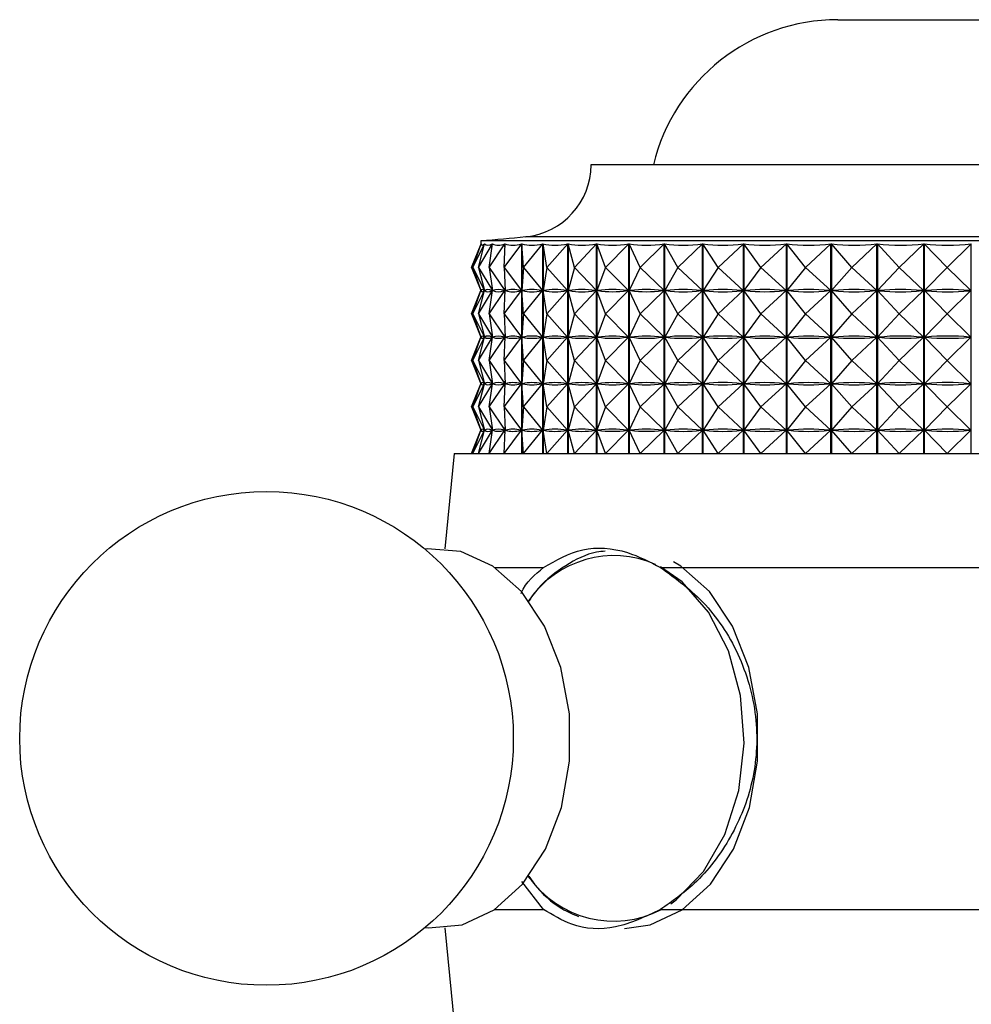
# Model space of a CAD drawing. Units: millimetres. Extents: x 5 to 995, y 5 to 995.
# Drawn here: x 440 to 457, y 819 to 836 of the extents above; entities that cross this region are included whole.
import ezdxf

# ---------------------------------------------------------------- set-up
doc = ezdxf.new("R2010")
doc.units = ezdxf.units.MM

msp = doc.modelspace()

# ---------------------------------------------------------------- linework, layer by layer
at = {"color": 7, "linetype": 'Continuous', "lineweight": 25}
for p, q in [((454.498, 835.898), (459.164, 835.898)), ((463.498, 833.351), (450.164, 833.351)), ((448.067, 831.551), (448.234, 831.963)), ((448.088, 831.551), (448.295, 831.963)), ((448.088, 831.551), (448.234, 831.963)), ((448.191, 831.551), (448.435, 831.963)), ((448.191, 831.551), (448.296, 831.963)), ((448.231, 832.018), (448.231, 831.956)), ((465.431, 832.018), (448.231, 832.018)), ((448.234, 831.962), (448.234, 831.963)), ((448.295, 831.96), (448.295, 831.963)), ((448.375, 831.551), (448.654, 831.963)), ((448.375, 831.551), (448.437, 831.963)), ((448.435, 831.953), (448.435, 831.963)), ((448.638, 831.551), (448.949, 831.963)), ((448.638, 831.551), (448.656, 831.963)), ((448.654, 831.913), (448.654, 831.963)), ((448.949, 828.284), (448.949, 831.963)), ((448.952, 831.963), (448.952, 828.284)), ((448.977, 831.551), (448.952, 831.963)), ((448.977, 831.551), (449.318, 831.963)), ((449.318, 828.284), (449.318, 831.963)), ((449.322, 831.963), (449.322, 828.284)), ((449.39, 831.551), (449.322, 831.963)), ((449.39, 831.551), (449.757, 831.963)), ((449.757, 828.284), (449.757, 831.963)), ((449.761, 831.963), (449.761, 828.284)), ((449.872, 831.551), (449.761, 831.963)), ((449.872, 831.551), (450.262, 831.963)), ((450.262, 828.284), (450.262, 831.963)), ((450.267, 831.963), (450.267, 828.284)), ((450.419, 831.551), (450.267, 831.963)), ((450.419, 831.551), (450.829, 831.963)), ((450.829, 828.284), (450.829, 831.963)), ((450.834, 831.963), (450.834, 828.284)), ((451.026, 831.551), (450.834, 831.963)), ((451.026, 831.551), (451.451, 831.963)), ((451.451, 828.284), (451.451, 831.963)), ((451.457, 831.963), (451.457, 828.284)), ((451.687, 831.551), (451.457, 831.963)), ((451.687, 831.551), (452.124, 831.963)), ((452.124, 828.284), (452.124, 831.963)), ((452.13, 831.963), (452.13, 828.284)), ((452.396, 831.551), (452.13, 831.963)), ((452.396, 831.551), (452.841, 831.963)), ((452.841, 828.284), (452.841, 831.963)), ((452.847, 831.963), (452.847, 828.284)), ((453.146, 831.551), (452.847, 831.963)), ((453.146, 831.551), (453.594, 831.963)), ((453.594, 828.284), (453.594, 831.963)), ((453.601, 831.963), (453.601, 828.284)), ((453.931, 831.551), (453.601, 831.963)), ((453.931, 831.551), (454.378, 831.963)), ((454.378, 828.284), (454.378, 831.963)), ((454.385, 831.963), (454.385, 828.284)), ((454.743, 831.551), (454.385, 831.963)), ((454.743, 831.551), (455.185, 831.963)), ((455.185, 828.284), (455.185, 831.963)), ((455.193, 831.963), (455.193, 828.284)), ((455.575, 831.551), (455.193, 831.963)), ((455.575, 831.551), (456.008, 831.963)), ((456.008, 828.284), (456.008, 831.963)), ((456.015, 831.963), (456.015, 828.284)), ((456.418, 831.551), (456.015, 831.963)), ((456.418, 831.551), (456.838, 831.963)), ((456.838, 828.284), (456.838, 831.963)), ((448.067, 831.551), (448.232, 831.143)), ((448.088, 831.551), (448.293, 831.143)), ((448.088, 831.551), (448.233, 831.143)), ((448.191, 831.551), (448.433, 831.143)), ((448.191, 831.551), (448.295, 831.143)), ((448.375, 831.551), (448.652, 831.143)), ((448.375, 831.551), (448.436, 831.143)), ((448.638, 831.551), (448.947, 831.143)), ((448.638, 831.551), (448.656, 831.143)), ((448.977, 831.551), (448.952, 831.143)), ((448.977, 831.551), (449.315, 831.143)), ((449.39, 831.551), (449.322, 831.143)), ((449.39, 831.551), (449.754, 831.143)), ((449.872, 831.551), (449.762, 831.143)), ((449.872, 831.551), (450.259, 831.143)), ((450.419, 831.551), (450.268, 831.143)), ((450.419, 831.551), (450.825, 831.143)), ((451.026, 831.551), (450.836, 831.143)), ((451.026, 831.551), (451.448, 831.143)), ((451.687, 831.551), (451.459, 831.143)), ((451.687, 831.551), (452.12, 831.143)), ((452.396, 831.551), (452.132, 831.143)), ((452.396, 831.551), (452.837, 831.143)), ((453.146, 831.551), (452.849, 831.143)), ((453.146, 831.551), (453.59, 831.143)), ((453.931, 831.551), (453.604, 831.143)), ((453.931, 831.551), (454.375, 831.143)), ((454.743, 831.551), (454.388, 831.143)), ((454.743, 831.551), (455.182, 831.143)), ((455.575, 831.551), (455.196, 831.143)), ((455.575, 831.551), (456.004, 831.143)), ((456.418, 831.551), (456.018, 831.143)), ((456.418, 831.551), (456.834, 831.143)), ((448.654, 831.097), (448.654, 831.189)), ((448.067, 830.734), (448.232, 831.143)), ((448.088, 830.734), (448.293, 831.143)), ((448.088, 830.734), (448.233, 831.143)), ((448.191, 830.734), (448.433, 831.143)), ((448.191, 830.734), (448.295, 831.143)), ((448.231, 831.146), (448.231, 831.14)), ((448.235, 831.143), (448.233, 831.143)), ((448.293, 831.143), (448.291, 831.143)), ((448.3, 831.143), (448.295, 831.143)), ((448.375, 830.734), (448.652, 831.143)), ((448.375, 830.734), (448.436, 831.143)), ((448.433, 831.143), (448.428, 831.143)), ((448.435, 831.136), (448.435, 831.15)), ((448.444, 831.143), (448.436, 831.143)), ((448.638, 830.734), (448.947, 831.143)), ((448.638, 830.734), (448.656, 831.143)), ((448.652, 831.143), (448.644, 831.143)), ((448.667, 831.143), (448.656, 831.143)), ((448.947, 831.143), (448.936, 831.143)), ((448.977, 830.734), (448.952, 831.143)), ((448.966, 831.143), (448.952, 831.143)), ((448.977, 830.734), (449.315, 831.143)), ((449.315, 831.143), (449.302, 831.143)), ((449.39, 830.734), (449.322, 831.143)), ((449.338, 831.143), (449.322, 831.143)), ((449.39, 830.734), (449.754, 831.143)), ((449.754, 831.143), (449.738, 831.143)), ((449.872, 830.734), (449.762, 831.143)), ((449.78, 831.143), (449.762, 831.143)), ((449.872, 830.734), (450.259, 831.143)), ((450.259, 831.143), (450.241, 831.143)), ((450.419, 830.734), (450.268, 831.143)), ((450.289, 831.143), (450.268, 831.143)), ((450.419, 830.734), (450.825, 831.143)), ((450.825, 831.143), (450.805, 831.143)), ((451.026, 830.734), (450.836, 831.143)), ((450.858, 831.143), (450.836, 831.143)), ((451.026, 830.734), (451.448, 831.143)), ((451.448, 831.143), (451.425, 831.143)), ((451.687, 830.734), (451.459, 831.143)), ((451.483, 831.143), (451.459, 831.143)), ((451.687, 830.734), (452.12, 831.143)), ((452.12, 831.143), (452.096, 831.143)), ((452.396, 830.734), (452.132, 831.143)), ((452.158, 831.143), (452.132, 831.143)), ((452.396, 830.734), (452.837, 831.143)), ((452.837, 831.143), (452.811, 831.143)), ((453.146, 830.734), (452.849, 831.143)), ((452.877, 831.143), (452.849, 831.143)), ((453.146, 830.734), (453.59, 831.143)), ((453.59, 831.143), (453.563, 831.143)), ((453.931, 830.734), (453.604, 831.143)), ((453.632, 831.143), (453.604, 831.143)), ((453.931, 830.734), (454.375, 831.143)), ((454.375, 831.143), (454.346, 831.143)), ((454.743, 830.734), (454.388, 831.143)), ((454.417, 831.143), (454.388, 831.143)), ((454.743, 830.734), (455.182, 831.143)), ((455.182, 831.143), (455.153, 831.143)), ((455.575, 830.734), (455.196, 831.143)), ((455.225, 831.143), (455.196, 831.143)), ((455.575, 830.734), (456.004, 831.143)), ((456.004, 831.143), (455.975, 831.143)), ((456.418, 830.734), (456.018, 831.143)), ((456.048, 831.143), (456.018, 831.143)), ((456.418, 830.734), (456.834, 831.143)), ((456.834, 831.143), (456.804, 831.143)), ((448.067, 830.734), (448.232, 830.326)), ((448.088, 830.734), (448.293, 830.326)), ((448.088, 830.734), (448.233, 830.326)), ((448.191, 830.734), (448.433, 830.326)), ((448.191, 830.734), (448.295, 830.326)), ((448.375, 830.734), (448.652, 830.326)), ((448.375, 830.734), (448.436, 830.326)), ((448.638, 830.734), (448.947, 830.326)), ((448.638, 830.734), (448.656, 830.326)), ((448.977, 830.734), (448.952, 830.326)), ((448.977, 830.734), (449.315, 830.326)), ((449.39, 830.734), (449.322, 830.326)), ((449.39, 830.734), (449.754, 830.326)), ((449.872, 830.734), (449.762, 830.326)), ((449.872, 830.734), (450.259, 830.326)), ((450.419, 830.734), (450.268, 830.326)), ((450.419, 830.734), (450.825, 830.326)), ((451.026, 830.734), (450.836, 830.326)), ((451.026, 830.734), (451.448, 830.326)), ((451.687, 830.734), (451.459, 830.326)), ((451.687, 830.734), (452.12, 830.326)), ((452.396, 830.734), (452.132, 830.326)), ((452.396, 830.734), (452.837, 830.326)), ((453.146, 830.734), (452.849, 830.326)), ((453.146, 830.734), (453.59, 830.326)), ((453.931, 830.734), (453.604, 830.326)), ((453.931, 830.734), (454.375, 830.326)), ((454.743, 830.734), (454.388, 830.326)), ((454.743, 830.734), (455.182, 830.326)), ((455.575, 830.734), (455.196, 830.326)), ((455.575, 830.734), (456.004, 830.326)), ((456.418, 830.734), (456.018, 830.326)), ((456.418, 830.734), (456.834, 830.326)), ((448.067, 829.918), (448.232, 830.326)), ((448.088, 829.918), (448.293, 830.326)), ((448.088, 829.918), (448.233, 830.326)), ((448.191, 829.918), (448.433, 830.326)), ((448.191, 829.918), (448.295, 830.326)), ((448.231, 830.329), (448.231, 830.323)), ((448.235, 830.326), (448.233, 830.326)), ((448.293, 830.326), (448.291, 830.326)), ((448.3, 830.326), (448.295, 830.326)), ((448.375, 829.918), (448.652, 830.326)), ((448.375, 829.918), (448.436, 830.326)), ((448.433, 830.326), (448.428, 830.326)), ((448.435, 830.319), (448.435, 830.333)), ((448.444, 830.326), (448.436, 830.326)), ((448.638, 829.918), (448.947, 830.326)), ((448.638, 829.918), (448.656, 830.326)), ((448.652, 830.326), (448.644, 830.326)), ((448.654, 830.28), (448.654, 830.372)), ((448.667, 830.326), (448.656, 830.326)), ((448.947, 830.326), (448.936, 830.326)), ((448.977, 829.918), (448.952, 830.326)), ((448.966, 830.326), (448.952, 830.326)), ((448.977, 829.918), (449.315, 830.326)), ((449.315, 830.326), (449.302, 830.326)), ((449.39, 829.918), (449.322, 830.326)), ((449.338, 830.326), (449.322, 830.326)), ((449.39, 829.918), (449.754, 830.326)), ((449.754, 830.326), (449.738, 830.326)), ((449.872, 829.918), (449.762, 830.326)), ((449.78, 830.326), (449.762, 830.326)), ((449.872, 829.918), (450.259, 830.326)), ((450.259, 830.326), (450.241, 830.326)), ((450.419, 829.918), (450.268, 830.326)), ((450.289, 830.326), (450.268, 830.326)), ((450.419, 829.918), (450.825, 830.326)), ((450.825, 830.326), (450.805, 830.326)), ((451.026, 829.918), (450.836, 830.326)), ((450.858, 830.326), (450.836, 830.326)), ((451.026, 829.918), (451.448, 830.326)), ((451.448, 830.326), (451.425, 830.326)), ((451.687, 829.918), (451.459, 830.326)), ((451.483, 830.326), (451.459, 830.326)), ((451.687, 829.918), (452.12, 830.326)), ((452.12, 830.326), (452.096, 830.326)), ((452.396, 829.918), (452.132, 830.326)), ((452.158, 830.326), (452.132, 830.326)), ((452.396, 829.918), (452.837, 830.326)), ((452.837, 830.326), (452.811, 830.326)), ((453.146, 829.918), (452.849, 830.326)), ((452.877, 830.326), (452.849, 830.326)), ((453.146, 829.918), (453.59, 830.326)), ((453.59, 830.326), (453.563, 830.326)), ((453.632, 830.326), (453.604, 830.326)), ((453.931, 829.918), (453.604, 830.326)), ((453.931, 829.918), (454.375, 830.326)), ((454.375, 830.326), (454.346, 830.326)), ((454.743, 829.918), (454.388, 830.326)), ((454.417, 830.326), (454.388, 830.326)), ((454.743, 829.918), (455.182, 830.326)), ((455.182, 830.326), (455.153, 830.326)), ((455.575, 829.918), (455.196, 830.326)), ((455.225, 830.326), (455.196, 830.326)), ((455.575, 829.918), (456.004, 830.326)), ((456.004, 830.326), (455.975, 830.326)), ((456.418, 829.918), (456.018, 830.326)), ((456.048, 830.326), (456.018, 830.326)), ((456.418, 829.918), (456.834, 830.326)), ((456.834, 830.326), (456.804, 830.326)), ((448.067, 829.918), (448.232, 829.509)), ((448.088, 829.918), (448.293, 829.509)), ((448.088, 829.918), (448.233, 829.509)), ((448.191, 829.918), (448.433, 829.509)), ((448.191, 829.918), (448.295, 829.509)), ((448.375, 829.918), (448.652, 829.509)), ((448.375, 829.918), (448.436, 829.509)), ((448.638, 829.918), (448.947, 829.509)), ((448.638, 829.918), (448.656, 829.509)), ((448.977, 829.918), (448.952, 829.509)), ((448.977, 829.918), (449.315, 829.509)), ((449.39, 829.918), (449.322, 829.509)), ((449.39, 829.918), (449.754, 829.509)), ((449.872, 829.918), (449.762, 829.509)), ((449.872, 829.918), (450.259, 829.509)), ((450.419, 829.918), (450.268, 829.509)), ((450.419, 829.918), (450.825, 829.509)), ((451.026, 829.918), (450.836, 829.509)), ((451.026, 829.918), (451.448, 829.509)), ((451.687, 829.918), (451.459, 829.509)), ((451.687, 829.918), (452.12, 829.509)), ((452.396, 829.918), (452.132, 829.509)), ((452.396, 829.918), (452.837, 829.509)), ((453.146, 829.918), (452.849, 829.509)), ((453.146, 829.918), (453.59, 829.509)), ((453.931, 829.918), (453.604, 829.509)), ((453.931, 829.918), (454.375, 829.509)), ((454.743, 829.918), (454.388, 829.509)), ((454.743, 829.918), (455.182, 829.509)), ((455.575, 829.918), (455.196, 829.509)), ((455.575, 829.918), (456.004, 829.509)), ((456.418, 829.918), (456.018, 829.509)), ((456.418, 829.918), (456.834, 829.509)), ((448.067, 829.101), (448.232, 829.509)), ((448.088, 829.101), (448.293, 829.509)), ((448.088, 829.101), (448.233, 829.509)), ((448.191, 829.101), (448.433, 829.509)), ((448.191, 829.101), (448.295, 829.509)), ((448.231, 829.512), (448.231, 829.506)), ((448.235, 829.509), (448.233, 829.509)), ((448.293, 829.509), (448.291, 829.509)), ((448.3, 829.509), (448.295, 829.509)), ((448.375, 829.101), (448.652, 829.509)), ((448.375, 829.101), (448.436, 829.509)), ((448.433, 829.509), (448.428, 829.509)), ((448.435, 829.503), (448.435, 829.516)), ((448.444, 829.509), (448.436, 829.509)), ((448.638, 829.101), (448.947, 829.509)), ((448.638, 829.101), (448.656, 829.509)), ((448.652, 829.509), (448.644, 829.509)), ((448.654, 829.463), (448.654, 829.555)), ((448.667, 829.509), (448.656, 829.509)), ((448.947, 829.509), (448.936, 829.509)), ((448.977, 829.101), (448.952, 829.509)), ((448.966, 829.509), (448.952, 829.509)), ((448.977, 829.101), (449.315, 829.509)), ((449.315, 829.509), (449.302, 829.509)), ((449.39, 829.101), (449.322, 829.509)), ((449.338, 829.509), (449.322, 829.509)), ((449.39, 829.101), (449.754, 829.509)), ((449.754, 829.509), (449.738, 829.509)), ((449.872, 829.101), (449.762, 829.509)), ((449.78, 829.509), (449.762, 829.509)), ((449.872, 829.101), (450.259, 829.509)), ((450.259, 829.509), (450.241, 829.509)), ((450.419, 829.101), (450.268, 829.509)), ((450.289, 829.509), (450.268, 829.509)), ((450.419, 829.101), (450.825, 829.509)), ((450.825, 829.509), (450.805, 829.509)), ((451.026, 829.101), (450.836, 829.509)), ((450.858, 829.509), (450.836, 829.509)), ((451.026, 829.101), (451.448, 829.509)), ((451.448, 829.509), (451.425, 829.509)), ((451.687, 829.101), (451.459, 829.509)), ((451.483, 829.509), (451.459, 829.509)), ((451.687, 829.101), (452.12, 829.509)), ((452.12, 829.509), (452.096, 829.509)), ((452.396, 829.101), (452.132, 829.509)), ((452.158, 829.509), (452.132, 829.509)), ((452.396, 829.101), (452.837, 829.509)), ((452.837, 829.509), (452.811, 829.509)), ((453.146, 829.101), (452.849, 829.509)), ((452.877, 829.509), (452.849, 829.509)), ((453.146, 829.101), (453.59, 829.509)), ((453.59, 829.509), (453.563, 829.509)), ((453.632, 829.509), (453.604, 829.509)), ((453.931, 829.101), (453.604, 829.509)), ((453.931, 829.101), (454.375, 829.509)), ((454.375, 829.509), (454.346, 829.509)), ((454.743, 829.101), (454.388, 829.509)), ((454.417, 829.509), (454.388, 829.509)), ((454.743, 829.101), (455.182, 829.509)), ((455.182, 829.509), (455.153, 829.509)), ((455.575, 829.101), (455.196, 829.509)), ((455.225, 829.509), (455.196, 829.509)), ((455.575, 829.101), (456.004, 829.509)), ((456.004, 829.509), (455.975, 829.509)), ((456.418, 829.101), (456.018, 829.509)), ((456.048, 829.509), (456.018, 829.509)), ((456.418, 829.101), (456.834, 829.509)), ((456.834, 829.509), (456.804, 829.509)), ((448.067, 829.101), (448.232, 828.693)), ((448.088, 829.101), (448.293, 828.693)), ((448.088, 829.101), (448.233, 828.693)), ((448.191, 829.101), (448.433, 828.693)), ((448.191, 829.101), (448.295, 828.693)), ((448.375, 829.101), (448.652, 828.693)), ((448.375, 829.101), (448.436, 828.693)), ((448.638, 829.101), (448.947, 828.693)), ((448.638, 829.101), (448.656, 828.693)), ((448.977, 829.101), (448.952, 828.693)), ((448.977, 829.101), (449.315, 828.693)), ((449.39, 829.101), (449.322, 828.693)), ((449.39, 829.101), (449.754, 828.693)), ((449.872, 829.101), (449.762, 828.693)), ((449.872, 829.101), (450.259, 828.693)), ((450.419, 829.101), (450.268, 828.693)), ((450.419, 829.101), (450.825, 828.693)), ((451.026, 829.101), (450.836, 828.693)), ((451.026, 829.101), (451.448, 828.693)), ((451.687, 829.101), (451.459, 828.693)), ((451.687, 829.101), (452.12, 828.693)), ((452.396, 829.101), (452.132, 828.693)), ((452.396, 829.101), (452.837, 828.693)), ((453.146, 829.101), (452.849, 828.693)), ((453.146, 829.101), (453.59, 828.693)), ((453.931, 829.101), (453.604, 828.693)), ((453.931, 829.101), (454.375, 828.693)), ((454.743, 829.101), (454.388, 828.693)), ((454.743, 829.101), (455.182, 828.693)), ((455.575, 829.101), (455.196, 828.693)), ((455.575, 829.101), (456.004, 828.693)), ((456.418, 829.101), (456.018, 828.693)), ((456.418, 829.101), (456.834, 828.693)), ((448.067, 828.284), (448.232, 828.693)), ((448.088, 828.284), (448.293, 828.693)), ((448.088, 828.284), (448.233, 828.693)), ((448.191, 828.284), (448.433, 828.693)), ((448.191, 828.284), (448.295, 828.693)), ((448.231, 828.696), (448.231, 828.69)), ((448.235, 828.693), (448.233, 828.693)), ((448.293, 828.693), (448.291, 828.693)), ((448.3, 828.693), (448.295, 828.693)), ((448.375, 828.284), (448.652, 828.693)), ((448.375, 828.284), (448.436, 828.693)), ((448.433, 828.693), (448.428, 828.693)), ((448.435, 828.686), (448.435, 828.7)), ((448.444, 828.693), (448.436, 828.693)), ((448.638, 828.284), (448.947, 828.693)), ((448.638, 828.284), (448.656, 828.693)), ((448.652, 828.693), (448.644, 828.693)), ((448.654, 828.647), (448.654, 828.739)), ((448.667, 828.693), (448.656, 828.693)), ((448.947, 828.693), (448.936, 828.693)), ((448.977, 828.284), (448.952, 828.693)), ((448.966, 828.693), (448.952, 828.693)), ((448.977, 828.284), (449.315, 828.693)), ((449.315, 828.693), (449.302, 828.693)), ((449.39, 828.284), (449.322, 828.693)), ((449.338, 828.693), (449.322, 828.693)), ((449.39, 828.284), (449.754, 828.693)), ((449.754, 828.693), (449.738, 828.693)), ((449.872, 828.284), (449.762, 828.693)), ((449.78, 828.693), (449.762, 828.693)), ((449.872, 828.284), (450.259, 828.693)), ((450.259, 828.693), (450.241, 828.693)), ((450.419, 828.284), (450.268, 828.693)), ((450.289, 828.693), (450.268, 828.693)), ((450.419, 828.284), (450.825, 828.693)), ((450.825, 828.693), (450.805, 828.693)), ((451.026, 828.284), (450.836, 828.693)), ((450.858, 828.693), (450.836, 828.693)), ((451.026, 828.284), (451.448, 828.693)), ((451.448, 828.693), (451.425, 828.693)), ((451.687, 828.284), (451.459, 828.693)), ((451.483, 828.693), (451.459, 828.693)), ((451.687, 828.284), (452.12, 828.693)), ((452.12, 828.693), (452.096, 828.693)), ((452.158, 828.693), (452.132, 828.693)), ((452.396, 828.284), (452.132, 828.693)), ((452.396, 828.284), (452.837, 828.693)), ((452.837, 828.693), (452.811, 828.693)), ((452.877, 828.693), (452.849, 828.693)), ((453.146, 828.284), (452.849, 828.693)), ((453.146, 828.284), (453.59, 828.693)), ((453.59, 828.693), (453.563, 828.693)), ((453.931, 828.284), (453.604, 828.693)), ((453.632, 828.693), (453.604, 828.693)), ((453.931, 828.284), (454.375, 828.693)), ((454.375, 828.693), (454.346, 828.693)), ((454.743, 828.284), (454.388, 828.693)), ((454.417, 828.693), (454.388, 828.693)), ((454.743, 828.284), (455.182, 828.693)), ((455.182, 828.693), (455.153, 828.693)), ((455.575, 828.284), (455.196, 828.693)), ((455.225, 828.693), (455.196, 828.693)), ((455.575, 828.284), (456.004, 828.693)), ((456.004, 828.693), (455.975, 828.693)), ((456.418, 828.284), (456.018, 828.693)), ((456.048, 828.693), (456.018, 828.693)), ((456.418, 828.284), (456.834, 828.693)), ((456.834, 828.693), (456.804, 828.693)), ((447.764, 828.284), (447.597, 826.611)), ((447.764, 828.284), (463.242, 828.284)), ((448.478, 826.284), (449.332, 826.284)), ((451.387, 826.284), (462.275, 826.284)), ((449.332, 820.284), (448.951, 820.774)), ((448.478, 820.284), (449.332, 820.284)), ((451.387, 820.284), (462.275, 820.284)), ((447.597, 819.958), (447.764, 818.284))]:
    msp.add_line(p, q, dxfattribs=at)
at = {"color": 8, "linetype": 'Continuous', "lineweight": 25}
msp.add_line((464.641, 832.09), (449.021, 832.09), dxfattribs=at)
at = {"color": 7, "linetype": 'Continuous', "lineweight": 25, "flags": 128}
for points in [[(447.251, 819.963), (447.314, 819.957), (447.903, 820.013), (448.464, 820.275), (448.961, 820.726), (449.364, 821.338), (449.646, 822.072), (449.79, 822.883), (449.787, 823.718), (449.637, 824.527), (449.35, 825.257), (448.944, 825.863), (448.443, 826.307), (447.881, 826.562), (447.291, 826.61), (447.251, 826.606)], [(450.754, 819.951), (451.203, 820.013), (451.764, 820.275), (452.261, 820.726), (452.664, 821.338), (452.946, 822.072), (453.09, 822.883), (453.087, 823.718), (452.937, 824.527), (452.65, 825.257), (452.244, 825.863), (451.743, 826.307), (451.613, 826.386)]]:
    msp.add_lwpolyline(points, dxfattribs=at)
at = {"color": 8, "linetype": 'Continuous', "lineweight": 25, "flags": 128}
msp.add_lwpolyline([(451.567, 820.384), (451.66, 820.452), (452.142, 820.947), (452.516, 821.6), (452.758, 822.368), (452.851, 823.199), (452.79, 824.035), (452.577, 824.821), (452.227, 825.501), (451.765, 826.031), (451.384, 826.296)], dxfattribs=at)
at = {"color": 7, "linetype": 'Continuous', "lineweight": 25}
msp.add_circle((444.468, 823.284), 4.333, dxfattribs=at)
for centre, radius, start, end in [((454.498, 832.565), 3.333, 90, 166.3565), ((448.898, 833.351), 1.267, 275.5962, 0), ((442.489, 898.76), 66.989, 274.91752, 275.59624)]:
    msp.add_arc(centre, radius, start, end, dxfattribs=at)
at = {"color": 8, "linetype": 'Continuous', "lineweight": 25}
for centre, radius, start, end in [((450.569, 824.672), 1.82, 66.3499, 145.4084), ((450.563, 821.886), 1.809, 214.3941, 297.5698)]:
    msp.add_arc(centre, radius, start, end, dxfattribs=at)
at = {"color": 7, "linetype": 'Continuous', "lineweight": 25}
for centre, major_axis, ratio, start_param, end_param in [((456.831, 852.007), (8.583, 20.065), 0.02668, 3.105089, 3.200921), ((456.831, 852.007), (8.511, 20.06), 0.061619, 3.119814, 3.215646), ((456.831, 852.007), (8.38, 20.05), 0.096427, 3.133955, 3.229788), ((456.831, 852.007), (8.19, 20.038), 0.131009, 3.147169, 3.243001), ((456.831, 852.007), (7.938, 20.024), 0.165249, 3.159092, 3.254924), ((456.831, 852.007), (7.623, 20.009), 0.198992, 3.16934, 3.265172), ((456.831, 852.007), (7.241, 19.996), 0.232035, 3.177504, 3.273336), ((456.831, 852.007), (6.789, 19.986), 0.264116, 3.183157, 3.278989), ((456.831, 852.007), (6.264, 19.981), 0.294894, 3.185863, 3.281695), ((456.831, 852.007), (5.662, 19.983), 0.323941, 3.185206, 3.281039), ((456.831, 852.007), (4.98, 19.991), 0.350732, 3.180831, 3.276663), ((456.831, 852.007), (4.218, 20.004), 0.374648, 3.172508, 3.26834), ((456.831, 852.007), (3.378, 20.022), 0.395, 3.16022, 3.256052), ((456.831, 852.007), (2.468, 20.041), 0.411075, 3.14425, 3.240082), ((456.831, 852.007), (1.5, 20.057), 0.422209, 3.125252, 3.221084), ((456.831, 852.007), (0.496, 20.066), 0.427882, 3.104253, 3.200085), ((456.831, 811.096), (-8.583, 20.065), 0.02668, 6.227747, 6.315799), ((456.831, 851.19), (8.583, 20.065), 0.02668, 3.108979, 3.197031), ((456.831, 811.096), (-8.511, 20.06), 0.061619, 6.213022, 6.301074), ((456.831, 851.19), (8.511, 20.06), 0.061619, 3.123704, 3.211756), ((456.831, 811.096), (-8.38, 20.05), 0.096427, 6.19888, 6.286933), ((456.831, 851.19), (8.38, 20.05), 0.096427, 3.137845, 3.225898), ((456.831, 811.096), (-8.19, 20.038), 0.131009, 6.185667, 6.273719), ((456.831, 851.19), (8.19, 20.038), 0.131009, 3.151059, 3.239111), ((456.831, 811.096), (-7.938, 20.024), 0.165249, 6.173744, 6.261796), ((456.831, 851.19), (7.938, 20.024), 0.165249, 3.162982, 3.251034), ((456.831, 811.096), (-7.623, 20.009), 0.198992, 6.163496, 6.251548), ((456.831, 851.19), (7.623, 20.009), 0.198992, 3.17323, 3.261282), ((456.831, 811.096), (-7.241, 19.996), 0.232035, 6.155332, 6.243384), ((456.831, 851.19), (7.241, 19.996), 0.232035, 3.181394, 3.269446), ((456.831, 811.096), (-6.789, 19.986), 0.264116, 6.149679, 6.237731), ((456.831, 851.19), (6.789, 19.986), 0.264116, 3.187047, 3.275099), ((456.831, 811.096), (-6.264, 19.981), 0.294894, 6.146973, 6.235025), ((456.831, 851.19), (6.264, 19.981), 0.294894, 3.189753, 3.277805), ((456.831, 811.096), (-5.662, 19.983), 0.323941, 6.147629, 6.235682), ((456.831, 851.19), (5.662, 19.983), 0.323941, 3.189096, 3.277149), ((456.831, 811.096), (-4.98, 19.991), 0.350732, 6.152005, 6.240057), ((456.831, 851.19), (4.98, 19.991), 0.350732, 3.184721, 3.272773), ((456.831, 811.096), (-4.218, 20.004), 0.374648, 6.160328, 6.24838), ((456.831, 851.19), (4.218, 20.004), 0.374648, 3.176398, 3.26445), ((456.831, 811.096), (-3.378, 20.022), 0.395, 6.172616, 6.260668), ((456.831, 851.19), (3.378, 20.022), 0.395, 3.16411, 3.252162), ((456.831, 811.096), (-2.468, 20.041), 0.411075, 6.188586, 6.276638), ((456.831, 851.19), (2.468, 20.041), 0.411075, 3.14814, 3.236192), ((456.831, 811.096), (-1.5, 20.057), 0.422209, 6.207584, 6.295636), ((456.831, 851.19), (1.5, 20.057), 0.422209, 3.129142, 3.217194), ((456.831, 811.096), (-0.496, 20.066), 0.427882, 6.228583, 6.316635), ((456.831, 851.19), (0.496, 20.066), 0.427882, 3.108143, 3.196195), ((456.831, 810.279), (-8.583, 20.065), 0.02668, 6.227747, 6.315799), ((456.831, 850.373), (8.583, 20.065), 0.02668, 3.108979, 3.197031), ((456.831, 810.279), (-8.511, 20.06), 0.061619, 6.213022, 6.301074), ((456.831, 850.373), (8.511, 20.06), 0.061619, 3.123704, 3.211756), ((456.831, 810.279), (-8.38, 20.05), 0.096427, 6.19888, 6.286933), ((456.831, 850.373), (8.38, 20.05), 0.096427, 3.137845, 3.225898), ((456.831, 810.279), (-8.19, 20.038), 0.131009, 6.185667, 6.273719), ((456.831, 850.373), (8.19, 20.038), 0.131009, 3.151059, 3.239111), ((456.831, 810.279), (-7.938, 20.024), 0.165249, 6.173744, 6.261796), ((456.831, 850.373), (7.938, 20.024), 0.165249, 3.162982, 3.251034), ((456.831, 810.279), (-7.623, 20.009), 0.198992, 6.163496, 6.251548), ((456.831, 850.373), (7.623, 20.009), 0.198992, 3.17323, 3.261282), ((456.831, 810.279), (-7.241, 19.996), 0.232035, 6.155332, 6.243384), ((456.831, 850.373), (7.241, 19.996), 0.232035, 3.181394, 3.269446), ((456.831, 810.279), (-6.789, 19.986), 0.264116, 6.149679, 6.237731), ((456.831, 850.373), (6.789, 19.986), 0.264116, 3.187047, 3.275099), ((456.831, 810.279), (-6.264, 19.981), 0.294894, 6.146973, 6.235025), ((456.831, 850.373), (6.264, 19.981), 0.294894, 3.189753, 3.277805), ((456.831, 810.279), (-5.662, 19.983), 0.323941, 6.147629, 6.235682), ((456.831, 850.373), (5.662, 19.983), 0.323941, 3.189096, 3.277149), ((456.831, 810.279), (-4.98, 19.991), 0.350732, 6.152005, 6.240057), ((456.831, 850.373), (4.98, 19.991), 0.350732, 3.184721, 3.272773), ((456.831, 810.279), (-4.218, 20.004), 0.374648, 6.160328, 6.24838), ((456.831, 850.373), (4.218, 20.004), 0.374648, 3.176398, 3.26445), ((456.831, 810.279), (-3.378, 20.022), 0.395, 6.172616, 6.260668), ((456.831, 850.373), (3.378, 20.022), 0.395, 3.16411, 3.252162), ((456.831, 810.279), (-2.468, 20.041), 0.411075, 6.188586, 6.276638), ((456.831, 850.373), (2.468, 20.041), 0.411075, 3.14814, 3.236192), ((456.831, 810.279), (-1.5, 20.057), 0.422209, 6.207584, 6.295636), ((456.831, 850.373), (1.5, 20.057), 0.422209, 3.129142, 3.217194), ((456.831, 810.279), (-0.496, 20.066), 0.427882, 6.228583, 6.316635), ((456.831, 850.373), (0.496, 20.066), 0.427882, 3.108143, 3.196195), ((456.831, 809.462), (-8.583, 20.065), 0.02668, 6.227747, 6.315799), ((456.831, 849.557), (8.583, 20.065), 0.02668, 3.108979, 3.197031), ((456.831, 809.462), (-8.511, 20.06), 0.061619, 6.213022, 6.301074), ((456.831, 849.557), (8.511, 20.06), 0.061619, 3.123704, 3.211756), ((456.831, 809.462), (-8.38, 20.05), 0.096427, 6.19888, 6.286933), ((456.831, 849.557), (8.38, 20.05), 0.096427, 3.137845, 3.225898), ((456.831, 809.462), (-8.19, 20.038), 0.131009, 6.185667, 6.273719), ((456.831, 849.557), (8.19, 20.038), 0.131009, 3.151059, 3.239111), ((456.831, 809.462), (-7.938, 20.024), 0.165249, 6.173744, 6.261796), ((456.831, 849.557), (7.938, 20.024), 0.165249, 3.162982, 3.251034), ((456.831, 809.462), (-7.623, 20.009), 0.198992, 6.163496, 6.251548), ((456.831, 849.557), (7.623, 20.009), 0.198992, 3.17323, 3.261282), ((456.831, 809.462), (-7.241, 19.996), 0.232035, 6.155332, 6.243384), ((456.831, 849.557), (7.241, 19.996), 0.232035, 3.181394, 3.269446), ((456.831, 809.462), (-6.789, 19.986), 0.264116, 6.149679, 6.237731), ((456.831, 849.557), (6.789, 19.986), 0.264116, 3.187047, 3.275099), ((456.831, 809.462), (-6.264, 19.981), 0.294894, 6.146973, 6.235025), ((456.831, 849.557), (6.264, 19.981), 0.294894, 3.189753, 3.277805), ((456.831, 809.462), (-5.662, 19.983), 0.323941, 6.147629, 6.235682), ((456.831, 849.557), (5.662, 19.983), 0.323941, 3.189096, 3.277149), ((456.831, 809.462), (-4.98, 19.991), 0.350732, 6.152005, 6.240057), ((456.831, 849.557), (4.98, 19.991), 0.350732, 3.184721, 3.272773), ((456.831, 809.462), (-4.218, 20.004), 0.374648, 6.160328, 6.24838), ((456.831, 849.557), (4.218, 20.004), 0.374648, 3.176398, 3.26445), ((456.831, 809.462), (-3.378, 20.022), 0.395, 6.172616, 6.260668), ((456.831, 849.557), (3.378, 20.022), 0.395, 3.16411, 3.252162), ((456.831, 809.462), (-2.468, 20.041), 0.411075, 6.188586, 6.276638), ((456.831, 849.557), (2.468, 20.041), 0.411075, 3.14814, 3.236192), ((456.831, 809.462), (-1.5, 20.057), 0.422209, 6.207584, 6.295636), ((456.831, 849.557), (1.5, 20.057), 0.422209, 3.129142, 3.217194), ((456.831, 809.462), (-0.496, 20.066), 0.427882, 6.228583, 6.316635), ((456.831, 849.557), (0.496, 20.066), 0.427882, 3.108143, 3.196195), ((456.831, 808.646), (-8.583, 20.065), 0.02668, 6.227747, 6.315799), ((456.831, 848.74), (8.583, 20.065), 0.02668, 3.108979, 3.197031), ((456.831, 808.646), (-8.511, 20.06), 0.061619, 6.213022, 6.301074), ((456.831, 848.74), (8.511, 20.06), 0.061619, 3.123704, 3.211756), ((456.831, 808.646), (-8.38, 20.05), 0.096427, 6.19888, 6.286933), ((456.831, 848.74), (8.38, 20.05), 0.096427, 3.137845, 3.225898), ((456.831, 808.646), (-8.19, 20.038), 0.131009, 6.185667, 6.273719), ((456.831, 848.74), (8.19, 20.038), 0.131009, 3.151059, 3.239111), ((456.831, 808.646), (-7.938, 20.024), 0.165249, 6.173744, 6.261796), ((456.831, 848.74), (7.938, 20.024), 0.165249, 3.162982, 3.251034), ((456.831, 808.646), (-7.623, 20.009), 0.198992, 6.163496, 6.251548), ((456.831, 848.74), (7.623, 20.009), 0.198992, 3.17323, 3.261282), ((456.831, 808.646), (-7.241, 19.996), 0.232035, 6.155332, 6.243384), ((456.831, 848.74), (7.241, 19.996), 0.232035, 3.181394, 3.269446), ((456.831, 808.646), (-6.789, 19.986), 0.264116, 6.149679, 6.237731), ((456.831, 848.74), (6.789, 19.986), 0.264116, 3.187047, 3.275099), ((456.831, 808.646), (-6.264, 19.981), 0.294894, 6.146973, 6.235025), ((456.831, 848.74), (6.264, 19.981), 0.294894, 3.189753, 3.277805), ((456.831, 808.646), (-5.662, 19.983), 0.323941, 6.147629, 6.235682), ((456.831, 848.74), (5.662, 19.983), 0.323941, 3.189096, 3.277149), ((456.831, 808.646), (-4.98, 19.991), 0.350732, 6.152005, 6.240057), ((456.831, 848.74), (4.98, 19.991), 0.350732, 3.184721, 3.272773), ((456.831, 808.646), (-4.218, 20.004), 0.374648, 6.160328, 6.24838), ((456.831, 848.74), (4.218, 20.004), 0.374648, 3.176398, 3.26445), ((456.831, 808.646), (-3.378, 20.022), 0.395, 6.172616, 6.260668), ((456.831, 848.74), (3.378, 20.022), 0.395, 3.16411, 3.252162), ((456.831, 808.646), (-2.468, 20.041), 0.411075, 6.188586, 6.276638), ((456.831, 848.74), (2.468, 20.041), 0.411075, 3.14814, 3.236192), ((456.831, 808.646), (-1.5, 20.057), 0.422209, 6.207584, 6.295636), ((456.831, 848.74), (1.5, 20.057), 0.422209, 3.129142, 3.217194), ((456.831, 808.646), (-0.496, 20.066), 0.427882, 6.228583, 6.316635), ((456.831, 848.74), (0.496, 20.066), 0.427882, 3.108143, 3.196195)]:
    msp.add_ellipse(centre, major_axis=major_axis, ratio=ratio, start_param=start_param, end_param=end_param, dxfattribs=at)
for points, knots in [([(450.416, 826.569), (450.365, 826.565), (450.121, 826.546), (449.712, 826.325), (449.301, 826.024), (449.115, 825.757), (449.057, 825.674)], [0, 0, 0, 0, 0.097551, 0.464315, 0.834409, 1, 1, 1, 1]), ([(449.332, 826.284), (449.553, 826.411), (449.996, 826.665), (450.737, 826.617), (451.193, 826.384), (451.387, 826.284)], [0, 0, 0, 0, 0.365023, 0.730378, 1, 1, 1, 1]), ([(448.936, 825.829), (448.936, 825.83), (449.028, 826.041), (449.18, 826.163), (449.332, 826.284)], [0, 0, 0, 0, 0.004266, 1, 1, 1, 1]), ([(451.387, 826.284), (451.661, 826.085), (452.21, 825.687), (452.821, 824.725), (453.12, 823.629), (453.044, 822.516), (452.646, 821.518), (452.055, 820.746), (451.589, 820.424), (451.387, 820.284)], [0, 0, 0, 0, 0.152811, 0.305552, 0.458106, 0.601643, 0.741339, 0.887817, 1, 1, 1, 1]), ([(449.056, 820.874), (449.09, 820.828), (449.263, 820.596), (449.557, 820.324), (449.848, 820.2), (449.948, 820.158)], [0, 0, 0, 0, 0.139896, 0.707064, 1, 1, 1, 1]), ([(451.387, 820.284), (451.122, 820.157), (450.592, 819.903), (449.87, 819.951), (449.492, 820.185), (449.332, 820.284)], [0, 0, 0, 0, 0.365023, 0.730378, 1, 1, 1, 1])]:
    msp.add_open_spline(points, degree=3, knots=knots, dxfattribs=at)

doc.saveas('drawing.dxf')
